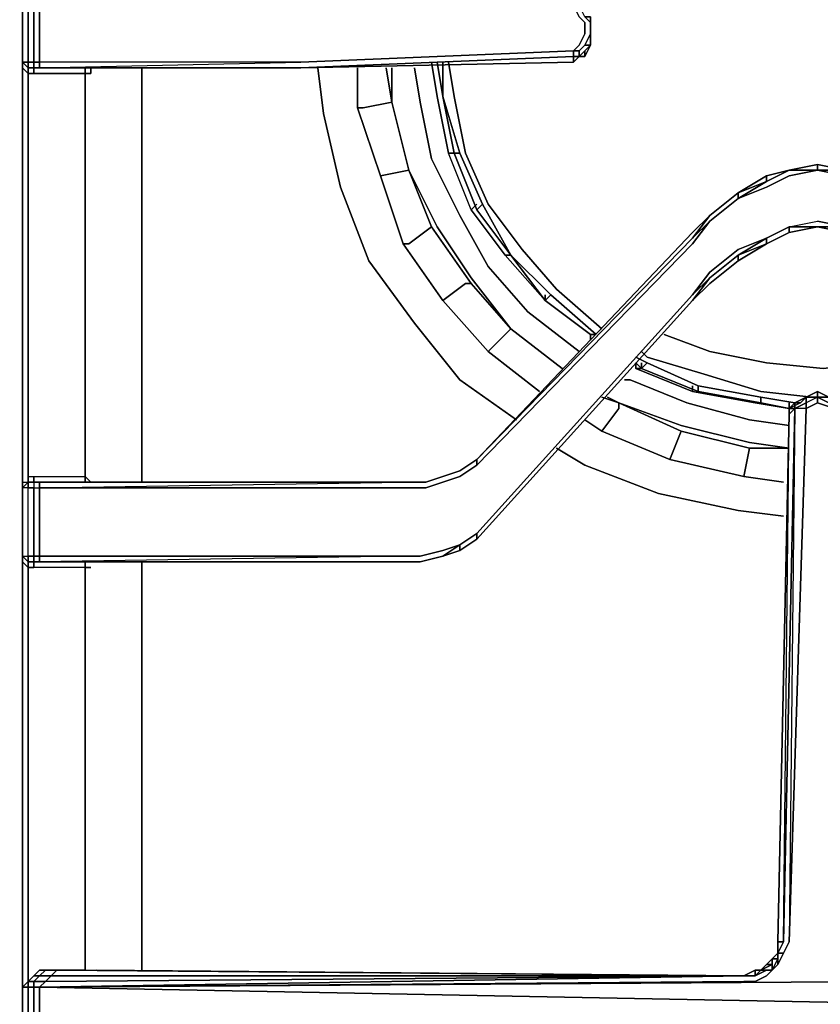
# Model space of a CAD drawing. Units: inches. Extents: x 0 to 30, y -28.8 to 0.
# Drawn here: x 19.8 to 24.7, y -13.8 to -7.8 of the extents above; entities that cross this region are included whole.
import ezdxf

# ---------------------------------------------------------------- set-up
doc = ezdxf.new("R2010")
doc.units = ezdxf.units.IN
doc.header["$MEASUREMENT"] = 0
doc.layers.get('0').update_dxf_attribs({"true_color": 0x5890e1})

msp = doc.modelspace()

# ---------------------------------------------------------------- linework, layer by layer
at = {"color": 36, "elevation": 0}
for points in [[(19.8171, -24.6109), (19.8516, -25.094), (19.8516, -24.3699), (19.8516, -3.8956), (19.8516, -24.3699), (19.8516, -25.094), (19.8171, -25.094), (19.8516, -25.094)], [(19.8516, -3.8956), (19.8516, -24.3699)]]:
    msp.add_lwpolyline(points, close=True, dxfattribs=at)
at = {"color": 18, "elevation": 0}
for points in [[(19.886, -5.1016), (19.886, -5.0672), (19.8516, -5.0672), (19.8516, -5.1016), (19.8516, -5.1361), (19.8516, -7.5836), (19.8516, -7.618), (19.8516, -7.6524), (19.8516, -8.0656)], [(21.5406, -8.1), (23.1953, -8.0312), (23.1953, -7.9967), (21.5406, -8.0656), (19.9549, -8.0656), (19.9549, -7.6524), (19.9204, -7.6524), (19.9204, -7.618), (19.886, -7.618), (19.9204, -7.618), (19.9204, -7.5836), (19.886, -7.5836), (19.886, -7.618), (19.886, -7.6524), (19.9204, -7.6524), (19.9204, -8.0656), (19.9549, -8.0656), (19.9549, -8.1)], [(19.886, -8.1), (19.886, -8.1344), (19.8516, -8.1), (19.8516, -8.0656), (19.8516, -7.6524)], [(19.886, -8.1), (19.9204, -8.1), (19.9204, -8.0656), (19.886, -8.0656), (19.886, -7.6524), (19.8516, -7.6524), (19.8516, -8.0656), (19.8516, -8.1), (19.886, -8.1344), (19.886, -10.582), (19.886, -10.6164), (19.886, -10.582), (19.9204, -10.582)], [(23.2297, -7.6869), (23.2297, -7.7213), (23.1953, -7.7213), (23.2297, -7.7902), (23.2641, -7.8246), (23.2641, -7.8934), (23.2297, -7.9623), (23.1953, -7.9967), (23.2297, -7.9967), (23.2641, -7.9623), (23.2986, -7.8934)], [(23.2297, -7.9967), (23.1953, -7.9967), (23.2297, -7.9623), (23.2641, -7.8934), (23.2641, -7.8246), (23.2297, -7.7902), (23.1953, -7.7213), (23.2297, -7.7213)], [(23.2986, -7.7902), (23.2986, -7.8246), (23.2641, -7.7902), (23.2297, -7.7213)], [(23.2986, -7.8934), (23.2986, -7.8246), (23.2986, -7.8934), (23.2641, -7.9623), (23.2297, -7.9967), (23.2297, -8.0312)], [(23.2986, -7.8934), (23.2986, -7.9623), (23.2641, -7.9967), (23.2986, -7.9623), (23.2641, -7.9623), (23.2986, -7.8934), (23.2986, -7.8246), (23.2641, -7.7902), (23.2986, -7.7902)], [(23.2986, -7.8934), (23.2986, -7.8246), (23.2986, -7.7902)], [(23.2986, -7.9623), (23.2986, -7.8934), (23.2986, -7.8246)], [(23.2986, -7.8934), (23.2986, -7.9623), (23.2641, -7.9623)], [(23.2641, -7.9967), (23.2297, -8.0312), (23.1953, -8.0312), (23.2297, -8.0312), (23.1953, -8.0656), (23.1953, -8.0312), (21.5406, -8.1), (23.1953, -8.0656), (21.5406, -8.1)], [(23.2641, -7.9967), (23.2297, -8.0312), (23.2641, -8.0312), (23.2297, -8.0312), (23.2297, -7.9967), (23.2641, -7.9623), (23.2986, -7.9623)], [(23.2297, -8.0312), (23.2641, -8.0312), (23.2986, -7.9623)], [(23.2641, -7.9967), (23.2986, -7.9623)], [(23.2986, -7.9623), (23.2641, -8.0312), (23.2641, -7.9967)], [(23.2986, -7.9623), (23.2641, -7.9967)], [(23.2986, -7.9623), (23.2641, -7.9967)], [(23.2641, -7.9967), (23.2986, -7.9623)], [(19.9549, -8.1), (19.9204, -8.1), (19.886, -8.1), (19.8516, -8.0656), (19.8516, -8.1), (19.886, -8.1344), (19.9204, -8.1344), (20.2313, -8.1344)], [(19.886, -8.1), (19.886, -8.0656), (19.8516, -8.0656)], [(19.886, -11.065), (19.886, -10.6508), (19.8516, -10.6508), (19.8516, -11.065), (19.8516, -11.0994), (19.8516, -11.065), (19.8516, -10.6508), (19.8516, -10.6164), (19.8516, -10.582), (19.8516, -8.1344), (19.8516, -8.1), (19.8516, -8.0656)], [(19.9549, -8.1), (20.0247, -8.1), (21.5406, -8.1), (19.9903, -8.1), (21.5406, -8.1), (19.9549, -8.1), (21.5406, -8.0656), (19.9549, -8.0656), (19.9549, -8.1), (19.9204, -8.1), (19.9204, -8.1344), (20.2313, -8.1344)], [(21.5406, -8.1), (23.1953, -8.0312)], [(23.1953, -8.0656), (23.1953, -8.0312)], [(23.2641, -8.0312), (23.2297, -8.0312)], [(19.8516, -8.1), (19.8516, -8.1344), (19.8516, -10.582), (19.8516, -10.6164)], [(19.9204, -8.1), (19.886, -8.1)], [(19.886, -8.1), (19.9204, -8.1)], [(19.886, -8.1), (19.886, -8.1344)], [(19.9204, -8.1344), (19.886, -8.1344), (19.9204, -8.1344), (19.9204, -8.1)], [(19.9204, -8.1), (19.9549, -8.1)], [(19.9204, -10.6164), (19.9204, -10.582), (20.2313, -10.582), (20.2313, -8.1344), (19.9204, -8.1344), (19.9204, -8.1)], [(21.5406, -8.1), (19.9549, -8.1), (19.9903, -8.1), (20.0247, -8.1), (19.9549, -8.1)], [(19.9549, -8.1), (20.0247, -8.1)], [(20.5756, -10.6164), (20.5756, -10.582), (20.5756, -8.1344), (20.5756, -8.1)], [(19.8516, -8.1344), (19.8516, -10.582)], [(19.8516, -10.582), (19.8516, -8.1344)], [(20.2313, -8.1344), (20.2657, -8.1344)], [(20.2657, -8.1344), (20.2313, -8.1344)], [(20.2313, -8.1344), (20.2657, -8.1344)], [(20.5756, -8.1344), (20.5756, -10.582)], [(20.5756, -10.582), (20.5756, -8.1344)], [(25.1598, -8.8585), (25.3319, -8.9962), (25.1598, -8.8585), (25.0221, -8.7552), (24.8489, -8.7208), (24.6768, -8.6863), (24.5046, -8.7208), (24.3669, -8.7552), (24.1947, -8.8585), (24.0226, -8.9962)], [(24.0226, -8.9962), (24.1947, -8.8585), (24.1947, -8.8929), (24.0226, -9.0306), (24.1947, -8.8929), (24.3669, -8.824), (24.5046, -8.7552), (24.6768, -8.7208), (24.8489, -8.7552), (25.0221, -8.824), (25.1598, -8.8929), (25.3319, -9.0306)], [(24.5046, -8.7208), (24.6768, -8.7208), (24.6768, -8.6863), (24.8489, -8.7208), (24.6768, -8.7208), (24.5046, -8.7552), (24.3669, -8.824), (24.1947, -8.8929), (24.3669, -8.7896), (24.1947, -8.8585), (24.3669, -8.7552), (24.3669, -8.7896), (24.1947, -8.8585), (24.3669, -8.7552), (24.3669, -8.7896)], [(24.5046, -8.7208), (24.3669, -8.7896), (24.3669, -8.7552), (24.1947, -8.8585)], [(24.3669, -8.7552), (24.5046, -8.7208)], [(24.5046, -8.7208), (24.6768, -8.6863), (24.6768, -8.7208)], [(24.6768, -8.6863), (24.8489, -8.7208), (24.6768, -8.7208), (24.8489, -8.7552), (25.0221, -8.824), (25.1598, -8.8929), (25.0221, -8.7896), (25.1598, -8.8585)], [(24.1947, -8.8929), (24.1947, -8.8585), (24.0226, -8.9962)], [(23.9183, -9.1694), (22.609, -10.5131), (22.609, -10.4787), (23.9183, -9.1339), (24.0226, -9.0306), (23.9183, -9.1339), (24.0226, -8.9962), (23.9183, -9.0995), (22.609, -10.4787), (22.5057, -10.5475), (22.4024, -10.582), (22.2991, -10.6164), (22.1614, -10.6164), (19.9903, -10.6164), (19.9549, -10.6164), (19.9204, -10.6164), (19.9204, -10.582), (20.2313, -10.582)], [(24.0226, -8.9962), (23.9183, -9.1339), (24.0226, -9.0306), (23.9183, -9.1694), (22.609, -10.5131), (22.609, -10.4787), (22.5057, -10.5475), (22.609, -10.4787)], [(22.609, -10.4787), (23.9183, -9.0995), (24.0226, -8.9962), (23.9183, -9.1339)], [(24.1947, -9.2382), (24.3669, -9.1339), (24.1947, -9.2038), (24.3669, -9.1339), (24.5046, -9.0651), (24.6768, -9.0306), (24.8489, -9.0651), (24.9876, -9.1339), (25.1598, -9.2038), (25.3319, -9.3415), (25.1598, -9.2038), (24.9876, -9.1339), (25.1598, -9.2382), (25.3319, -9.3759), (25.1598, -9.2382), (24.9876, -9.1339), (25.1598, -9.2038), (25.3319, -9.3415), (25.4352, -9.4792), (25.3319, -9.3759), (25.4352, -9.5136), (25.3319, -9.4104), (25.4352, -9.5136), (26.7445, -10.9617)], [(24.6768, -9.0651), (24.5046, -9.0651), (24.6768, -9.0306), (24.8489, -9.0651)], [(24.6768, -9.0651), (24.5046, -9.0651), (24.6768, -9.0306)], [(24.6768, -9.0651), (24.8489, -9.0995), (24.8489, -9.0651), (24.9876, -9.1339), (24.9876, -9.1694), (24.8489, -9.0995), (24.8489, -9.0651), (24.6768, -9.0306)], [(24.1947, -9.2726), (24.3669, -9.1694), (24.5046, -9.0995), (24.6768, -9.0651), (24.8489, -9.0995), (24.9876, -9.1694), (25.1598, -9.2726)], [(24.5046, -9.0995), (24.5046, -9.0651), (24.6768, -9.0651)], [(24.6768, -9.0651), (24.5046, -9.0995)], [(24.5046, -9.0995), (24.5046, -9.0651)], [(24.6768, -9.0651), (24.8489, -9.0651), (24.8489, -9.0995)], [(23.9183, -9.5136), (24.0226, -9.3759), (23.9183, -9.4792), (24.0226, -9.3415), (24.1947, -9.2038), (24.3669, -9.1339)], [(23.9183, -9.4792), (22.609, -10.9273), (22.5057, -10.9961), (22.4024, -11.0306), (22.2647, -11.065), (22.1614, -11.065), (19.9549, -11.065), (19.9549, -10.6508), (22.1614, -10.6508), (22.2991, -10.6508), (22.4024, -10.6164), (22.5057, -10.582), (22.609, -10.5131), (23.9183, -9.1694)], [(24.1947, -9.2382), (24.3669, -9.1694), (24.1947, -9.2726)], [(24.1947, -9.2382), (24.1947, -9.2726)], [(24.1947, -9.2726), (24.1947, -9.2382)], [(24.1947, -9.2726), (24.1947, -9.2382)], [(20.2313, -11.1339), (19.9204, -11.1339), (19.9204, -11.0994), (19.9549, -11.0994), (19.9903, -11.0994), (22.1614, -11.0994), (22.2647, -11.0994), (22.4024, -11.065), (22.5057, -11.0306), (22.609, -10.9617), (23.9183, -9.5136)], [(23.9183, -9.5136), (22.609, -10.9617), (22.609, -10.9273)], [(24.6768, -10.1), (24.6768, -10.0655), (24.6079, -10.1), (24.5735, -10.1344), (24.5046, -10.1688), (24.539, -10.1344), (24.5046, -10.1688)], [(24.6079, -10.1344), (24.6079, -10.1), (24.539, -10.1344)], [(24.8489, -10.1688), (24.8489, -10.1344), (24.8145, -10.1344), (24.8145, -10.1688), (24.8145, -10.1344), (24.7456, -10.1), (24.6768, -10.0655), (24.6768, -10.1), (24.6079, -10.1344), (24.6079, -10.1688), (24.6768, -10.1344), (24.6768, -10.1), (24.7456, -10.1344), (24.78, -10.1688), (24.7456, -10.1344), (24.6768, -10.1), (24.7456, -10.1), (24.7456, -10.1344), (24.8145, -10.1688), (24.8145, -10.1344), (24.7456, -10.1)], [(24.6768, -10.1), (24.6079, -10.1)], [(24.8489, -13.4082), (24.78, -10.1688), (24.6768, -10.1344), (24.6768, -10.1), (24.6079, -10.1344)], [(24.6768, -10.0655), (24.7456, -10.1)], [(24.6768, -10.1), (24.6768, -10.1344), (24.78, -10.1688), (24.8145, -10.1688), (24.8489, -10.1688), (24.8489, -10.2032)], [(24.6768, -10.1), (24.7456, -10.1)], [(24.7456, -10.1), (24.7456, -10.1344), (24.6768, -10.1)], [(24.7456, -10.1), (24.6768, -10.1)], [(24.6768, -10.1344), (24.6079, -10.1688), (24.539, -10.1688), (24.4702, -13.4082), (24.5046, -10.2032), (24.4357, -13.4082), (24.4702, -13.4082), (24.4357, -13.4771)], [(24.539, -10.1344), (24.5046, -10.1688), (24.5046, -10.1344)], [(24.9522, -13.5814), (24.9178, -13.5115), (24.9522, -13.5115), (24.9876, -13.547), (24.9522, -13.5814), (24.9178, -13.547), (24.8833, -13.4771), (24.8489, -13.4082), (24.78, -10.1688), (24.6768, -10.1344), (24.6079, -10.1688), (24.5046, -13.4082)], [(24.5046, -10.1344), (24.5046, -10.1688), (24.5046, -10.2032), (24.5046, -10.1688), (24.539, -10.1688)], [(24.539, -10.1688), (24.5046, -10.2032), (24.539, -10.1688), (24.5046, -13.4082), (24.6079, -10.1688), (24.6079, -10.1344), (24.539, -10.1688), (24.539, -10.1344), (24.5046, -10.1688)], [(24.4357, -13.4082), (24.5046, -10.2032)], [(24.4702, -13.4082), (24.539, -10.1688)], [(24.539, -10.1688), (24.5046, -10.1688)], [(22.609, -10.4787), (22.609, -10.5131), (22.5057, -10.582), (22.4024, -10.6164), (22.2991, -10.6508), (22.1614, -10.6508), (19.9549, -10.6508), (22.1614, -10.6164)], [(22.609, -10.5131), (22.5057, -10.582), (22.4024, -10.6164), (22.2991, -10.6508), (22.1614, -10.6508), (19.9549, -10.6508), (22.1614, -10.6164)], [(22.609, -10.4787), (22.5057, -10.5475), (22.4024, -10.582)], [(20.2313, -11.1339), (19.9204, -11.1339), (19.886, -11.1339), (19.8516, -11.0994), (19.8516, -11.065), (19.8516, -10.6508), (19.8516, -11.065), (19.886, -11.065), (19.886, -10.6508), (19.8516, -10.6508), (19.8516, -10.6164), (19.886, -10.6164), (19.886, -10.582), (19.9204, -10.582), (20.2313, -10.582)], [(20.2657, -10.6164), (20.2313, -10.582)], [(22.4024, -10.582), (22.2991, -10.6164)], [(22.2991, -10.6164), (22.4024, -10.582)], [(22.2991, -10.6164), (22.4024, -10.582)], [(22.4024, -10.582), (22.2991, -10.6164)], [(22.5057, -10.5475), (22.4024, -10.582)], [(19.8516, -10.6508), (19.886, -10.6164)], [(19.886, -11.065), (19.9204, -11.065), (19.9204, -10.6508), (19.886, -10.6508), (19.886, -10.6164), (19.8516, -10.6508), (19.8516, -10.6164), (19.886, -10.6164), (19.8516, -10.6508), (19.8516, -10.6164), (19.886, -10.6164), (19.9204, -10.6164), (19.9204, -10.6508), (19.9549, -10.6508), (19.9549, -11.065), (19.9204, -11.065), (19.9204, -11.0994)], [(19.9204, -10.6164), (19.886, -10.6164)], [(19.886, -10.6164), (19.9204, -10.6164)], [(19.9204, -10.6164), (19.9204, -10.6508), (19.886, -10.6508), (19.886, -10.6164)], [(19.886, -10.6164), (19.9204, -10.6164)], [(19.9204, -10.6164), (19.9204, -10.6508), (19.9549, -10.6508), (19.9549, -10.6164)], [(19.9549, -10.6164), (19.9204, -10.6164)], [(19.9204, -10.6164), (19.9903, -10.6164), (22.1614, -10.6164)], [(19.9549, -10.6164), (19.9549, -10.6508), (19.9549, -10.6164), (19.9204, -10.6164)], [(19.9204, -10.6164), (19.9549, -10.6164)], [(19.9549, -10.6164), (19.9204, -10.6164)], [(19.9549, -10.6164), (22.1614, -10.6164)], [(19.9903, -10.6164), (22.1614, -10.6164)], [(19.9903, -10.6164), (22.1614, -10.6164)], [(22.2991, -10.6164), (22.1614, -10.6164)], [(22.1614, -10.6164), (22.2991, -10.6164)], [(22.1614, -10.6164), (22.2991, -10.6164)], [(22.2991, -10.6164), (22.1614, -10.6164)], [(22.609, -10.9617), (22.5057, -11.0306), (22.5057, -10.9961), (22.609, -10.9273), (22.5057, -10.9961), (22.5057, -11.0306)], [(22.4024, -11.065), (22.5057, -10.9961), (22.4024, -11.0306), (22.2647, -11.065), (22.1614, -11.065), (19.9549, -11.0994), (22.1614, -11.0994), (19.9903, -11.0994), (22.1614, -11.0994)], [(22.5057, -11.0306), (22.609, -10.9617)], [(22.4024, -11.065), (22.5057, -11.0306)], [(19.886, -11.065), (19.886, -11.0994), (19.8516, -11.065)], [(19.886, -11.1339), (19.886, -11.0994), (19.8516, -11.065), (19.8516, -11.0994)], [(19.8516, -13.8568), (19.8516, -13.6847), (19.8516, -13.5814), (19.8516, -11.1339), (19.8516, -11.0994), (19.886, -11.1339), (19.886, -11.0994), (19.886, -11.065)], [(19.9204, -13.8568), (19.9204, -13.6847), (19.886, -13.6847), (19.8516, -13.6847), (19.8516, -13.5814), (19.8516, -11.1339), (19.8516, -11.0994), (19.886, -11.1339), (19.886, -13.5814), (19.886, -13.6502), (19.886, -13.6847), (19.886, -13.8568)], [(19.886, -11.0994), (19.9204, -11.0994)], [(19.9549, -11.0994), (19.9204, -11.0994)], [(19.9204, -11.0994), (19.9549, -11.0994)], [(19.9204, -11.0994), (19.9204, -11.1339)], [(20.1969, -13.5814), (20.1625, -13.5814), (20.2313, -13.5814), (20.2313, -11.1339), (19.9204, -11.1339), (19.9204, -11.0994)], [(20.5756, -13.5814), (20.5756, -11.1339), (20.5756, -11.0994)], [(22.1614, -11.0994), (22.2647, -11.0994)], [(22.2647, -11.0994), (22.4024, -11.065)], [(19.8516, -11.1339), (19.8516, -13.5814)], [(19.8516, -13.5814), (19.8516, -11.1339)], [(20.2313, -11.1339), (20.2657, -11.1339)], [(28.9855, -13.8568), (19.9549, -13.6847), (25.1254, -13.6502), (19.9549, -13.6847), (28.9855, -13.8568), (25.1254, -13.6502), (25.0565, -13.6502), (24.9876, -13.6158), (24.9522, -13.5814), (24.9178, -13.547), (24.8833, -13.4771), (24.8489, -13.4082)], [(24.4013, -13.5814), (24.4357, -13.547), (24.4702, -13.4771), (24.5046, -13.4082), (24.4702, -13.4771)], [(24.4357, -13.4082), (24.4357, -13.4771)], [(24.4357, -13.4771), (24.4702, -13.4082)], [(24.5046, -13.4082), (24.4702, -13.4771), (24.4357, -13.4771)], [(24.4357, -13.4771), (24.4357, -13.4082)], [(24.4357, -13.4082), (24.4357, -13.4771)], [(24.4357, -13.4082), (24.4357, -13.4771)], [(24.4357, -13.4771), (24.4013, -13.5115), (24.3669, -13.547), (24.3325, -13.5814), (24.298, -13.5814), (24.2292, -13.6158)], [(24.3325, -13.5814), (24.3669, -13.5814), (24.4013, -13.5814), (24.4013, -13.547), (24.4013, -13.5115)], [(24.4357, -13.4771), (24.4013, -13.5115)], [(24.4357, -13.547), (24.4013, -13.5814), (24.4357, -13.5115)], [(24.4357, -13.5115), (24.4013, -13.5115)], [(24.3669, -13.547), (24.3325, -13.5814)], [(19.9903, -14.0634), (20.0247, -14.0978), (19.9549, -14.0978), (19.9204, -14.0634), (19.9903, -14.0634), (19.9549, -13.9945), (19.9549, -13.8568), (19.9549, -13.6847), (19.9204, -13.6847), (19.9204, -13.6502), (19.886, -13.6502), (19.9204, -13.6158), (19.886, -13.6502), (19.8516, -13.6847), (19.8516, -13.8568), (19.8516, -13.9945), (19.886, -14.0634), (19.886, -14.1323), (19.886, -16.6142), (19.886, -16.6486), (19.886, -16.6142), (19.9204, -16.6142)], [(19.9204, -13.6158), (19.9549, -13.6158), (19.9204, -13.6502), (19.886, -13.6502)], [(19.9204, -13.6158), (19.9549, -13.5814)], [(24.2292, -13.6158), (19.9549, -13.6847), (19.9204, -13.6847), (19.9204, -13.6502), (19.9903, -13.6502), (20.0247, -13.6158), (19.9549, -13.6158), (19.9903, -13.5814)], [(28.9855, -13.6502), (25.1254, -13.6158), (25.0565, -13.6158), (25.0565, -13.6502), (25.1254, -13.6502), (19.9549, -13.6847), (24.2292, -13.6502), (24.298, -13.6502), (24.3669, -13.6158), (24.4013, -13.5814), (24.3669, -13.6158), (24.298, -13.6502), (24.2292, -13.6502), (19.9549, -13.6847), (19.9549, -13.8568), (19.9549, -13.9945), (19.9204, -13.9945)], [(20.1625, -13.5814), (19.9549, -13.5814), (19.9204, -13.6158), (19.9549, -13.6158), (19.9204, -13.6502), (19.9903, -13.6502), (19.9549, -13.6847), (24.2292, -13.6158)], [(20.3002, -13.5814), (24.2292, -13.6158), (20.0592, -13.5814), (19.9903, -13.5814), (19.9549, -13.5814)], [(24.2292, -13.6158), (20.0247, -13.6158), (20.0592, -13.5814), (19.9903, -13.5814)], [(24.2292, -13.6158), (20.0592, -13.5814), (19.9903, -13.5814)], [(20.0247, -13.6158), (20.0592, -13.5814), (24.2292, -13.6158)], [(24.2292, -13.6158), (20.3002, -13.5814)], [(24.3669, -13.5814), (24.298, -13.6158), (24.3325, -13.5814)], [(24.298, -13.5814), (24.3325, -13.5814)], [(24.3325, -13.5814), (24.298, -13.6158)], [(19.886, -13.6502), (19.8516, -13.6847)], [(19.8516, -13.6847), (19.886, -13.6847)], [(19.886, -13.6847), (19.9204, -13.6847)], [(19.9204, -13.6847), (19.9549, -13.6847), (19.9549, -13.8568), (19.9549, -13.9945), (28.9855, -13.8568), (19.9549, -13.9945), (24.2292, -14.029), (24.298, -14.0634)], [(19.9903, -13.6502), (19.9549, -13.6847)]]:
    msp.add_lwpolyline(points, dxfattribs=at)
for points in [[(19.8516, -7.6524), (19.886, -7.6524), (19.886, -8.0656), (19.8516, -8.0656)], [(19.9204, -7.6524), (19.9204, -8.0656), (19.886, -8.0656), (19.886, -7.6524)], [(19.9204, -7.6524), (19.9549, -7.6524), (19.9549, -8.0656), (19.9204, -8.0656)], [(19.9549, -7.6524), (21.5406, -7.6524), (23.1953, -7.7213), (23.2297, -7.7902), (23.2641, -7.8246), (23.2641, -7.8934), (23.2297, -7.9623), (23.1953, -7.9967), (21.5406, -8.0656), (19.9549, -8.0656)], [(23.2641, -7.7902), (23.2986, -7.8246), (23.2986, -7.7902)], [(23.2986, -7.8246), (23.2986, -7.7902)], [(23.2986, -7.8246), (23.2986, -7.7902), (23.2986, -7.8246), (23.2986, -7.8934)], [(23.2986, -7.8934), (23.2986, -7.8246)], [(23.2986, -7.8934), (23.2986, -7.9623)], [(23.2986, -7.8934), (23.2986, -7.9623)], [(23.2986, -7.9623), (23.2986, -7.9279)], [(21.5406, -8.1), (19.9549, -8.1), (21.5406, -8.0656), (23.1953, -7.9967), (23.1953, -8.0312)], [(23.1953, -8.0656), (23.2297, -8.0312), (23.2297, -7.9967), (23.1953, -7.9967), (23.1953, -8.0312)], [(23.2641, -7.9967), (23.2641, -8.0312), (23.2297, -8.0312)], [(23.2641, -7.9967), (23.2986, -7.9623), (23.2641, -8.0312)], [(23.2641, -8.0312), (23.2641, -7.9967)], [(19.8516, -8.0656), (19.886, -8.0656), (19.886, -8.1)], [(19.886, -8.1), (19.8516, -8.0656)], [(19.9204, -8.1), (19.886, -8.1), (19.886, -8.0656), (19.9204, -8.0656)], [(19.9549, -8.1), (19.9549, -8.0656), (19.9204, -8.0656), (19.9204, -8.1), (19.9903, -8.1), (19.9204, -8.1)], [(23.1953, -8.0656), (23.1953, -8.0312), (21.5406, -8.1)], [(23.1953, -8.0312), (23.1953, -8.0656), (21.5406, -8.1)], [(23.1953, -8.0312), (23.2297, -8.0312)], [(23.2297, -8.0312), (23.1953, -8.0312)], [(23.2297, -8.0312), (23.1953, -8.0656)], [(23.2297, -8.0312), (23.2641, -8.0312)], [(23.2641, -8.0312), (23.2297, -8.0312)], [(19.8516, -8.1344), (19.8516, -8.1)], [(19.9204, -8.1), (19.886, -8.1)], [(19.886, -8.1), (19.886, -8.1344)], [(19.886, -8.1), (19.9204, -8.1)], [(19.886, -8.1), (19.886, -8.1344)], [(19.9549, -8.1), (19.9204, -8.1)], [(19.9903, -8.1), (19.9549, -8.1), (19.9204, -8.1)], [(19.9204, -8.1), (19.9549, -8.1)], [(19.9903, -8.1), (20.0247, -8.1), (19.9549, -8.1)], [(19.9903, -8.1), (21.5406, -8.1)], [(21.5406, -8.1), (20.0247, -8.1), (19.9903, -8.1)], [(21.5406, -8.1), (20.0247, -8.1)], [(21.5406, -8.1), (20.0247, -8.1)], [(20.2313, -8.1344), (20.2313, -8.1)], [(20.2313, -8.1), (20.2313, -8.1344)], [(20.2313, -8.1), (20.2313, -8.1344)], [(20.2657, -8.1), (20.2657, -8.1344)], [(20.2657, -8.1344), (20.2657, -8.1)], [(20.2657, -8.1), (20.2657, -8.1344)], [(20.5756, -8.1344), (20.5756, -8.1)], [(19.886, -8.1344), (19.886, -10.582)], [(20.2313, -10.582), (20.2313, -8.1344)], [(24.5046, -8.7208), (24.6768, -8.7208), (24.5046, -8.7552), (24.3669, -8.824), (24.1947, -8.8929), (24.3669, -8.7896)], [(24.5046, -8.7208), (24.3669, -8.7896)], [(24.3669, -8.7896), (24.5046, -8.7208)], [(24.3669, -8.7552), (24.5046, -8.7208)], [(24.6768, -8.6863), (24.5046, -8.7208)], [(24.5046, -8.7208), (24.6768, -8.6863)], [(24.5046, -8.7208), (24.6768, -8.6863), (24.6768, -8.7208)], [(24.8489, -8.7208), (24.6768, -8.6863)], [(24.6768, -8.6863), (24.8489, -8.7208)], [(24.8489, -8.7208), (25.0221, -8.7896), (25.1598, -8.8929), (25.0221, -8.824), (24.8489, -8.7552), (24.6768, -8.7208)], [(24.1947, -8.8929), (24.1947, -8.8585), (24.3669, -8.7896)], [(24.1947, -8.8585), (24.0226, -8.9962)], [(24.0226, -8.9962), (24.1947, -8.8585)], [(24.1947, -8.8929), (24.0226, -9.0306)], [(24.0226, -9.0306), (24.1947, -8.8929)], [(23.9183, -9.0995), (24.0226, -8.9962)], [(24.0226, -9.0306), (23.9183, -9.1694)], [(24.5046, -9.0995), (24.3669, -9.1694), (24.3669, -9.1339), (24.5046, -9.0651)], [(24.5046, -9.0651), (24.3669, -9.1339)], [(24.3669, -9.1339), (24.5046, -9.0651)], [(24.6768, -9.0651), (24.5046, -9.0995)], [(24.5046, -9.0995), (24.6768, -9.0651)], [(24.8489, -9.0995), (24.6768, -9.0651)], [(24.6768, -9.0651), (24.8489, -9.0651), (24.9876, -9.1339), (24.8489, -9.0651), (24.6768, -9.0651), (24.8489, -9.0995)], [(22.609, -10.4787), (23.9183, -9.0995), (22.609, -10.4787), (23.9183, -9.1339)], [(22.609, -10.4787), (23.9183, -9.1339)], [(24.1947, -9.2382), (24.3669, -9.1339), (24.3669, -9.1694)], [(24.3669, -9.1694), (24.3669, -9.1339), (24.1947, -9.2382), (24.3669, -9.1694), (24.1947, -9.2726)], [(24.5046, -9.0995), (24.3669, -9.1694)], [(24.5046, -9.0995), (24.3669, -9.1694)], [(24.0226, -9.3415), (24.1947, -9.2038)], [(24.1947, -9.2382), (24.0226, -9.3759)], [(24.0226, -9.3759), (24.1947, -9.2382)], [(24.0226, -9.3759), (24.1947, -9.2382)], [(24.1947, -9.2726), (24.1947, -9.2382)], [(24.1947, -9.2726), (24.0226, -9.4104)], [(24.1947, -9.2726), (24.0226, -9.4104)], [(23.9183, -9.4792), (24.0226, -9.3415)], [(24.0226, -9.3759), (23.9183, -9.5136)], [(24.0226, -9.3759), (23.9183, -9.4792)], [(24.0226, -9.4104), (23.9183, -9.5136)], [(24.0226, -9.4104), (23.9183, -9.5136)], [(23.9183, -9.4792), (22.609, -10.9273)], [(22.609, -10.9617), (22.609, -10.9273), (23.9183, -9.4792), (22.609, -10.9273)], [(23.9183, -9.5136), (22.609, -10.9617)], [(23.9183, -9.5136), (22.609, -10.9617)], [(24.5046, -10.1688), (24.539, -10.1344), (24.6079, -10.1), (24.5735, -10.1344), (24.539, -10.1344), (24.539, -10.1688)], [(24.539, -10.1688), (24.539, -10.1344), (24.6079, -10.1), (24.6079, -10.1344)], [(24.5735, -10.1344), (24.6079, -10.1)], [(24.6768, -10.1), (24.6079, -10.1), (24.6768, -10.0655)], [(24.6768, -10.0655), (24.6768, -10.1), (24.6768, -10.0655), (24.6079, -10.1)], [(24.6079, -10.1344), (24.6079, -10.1), (24.6768, -10.1)], [(24.6768, -10.0655), (24.7456, -10.1)], [(24.5046, -10.1688), (24.539, -10.1344), (24.5735, -10.1344)], [(24.539, -10.1344), (24.5046, -10.1688)], [(24.539, -10.1344), (24.5046, -10.1688)], [(24.539, -10.1344), (24.5046, -10.1688)], [(24.6079, -10.1344), (24.6079, -10.1688), (24.539, -10.1688)], [(24.5735, -10.1344), (24.539, -10.1344)], [(24.5735, -10.1344), (24.539, -10.1344)], [(24.4702, -13.4082), (24.4357, -13.4082), (24.5046, -10.2032), (24.539, -10.1688)], [(24.4357, -13.4082), (24.5046, -10.2032)], [(24.4357, -13.4082), (24.5046, -10.2032)], [(24.5046, -13.4082), (24.6079, -10.1688), (24.539, -10.1688)], [(24.5046, -10.2032), (24.5046, -10.1688)], [(24.5046, -10.1688), (24.5046, -10.2032)], [(22.5057, -10.5475), (22.609, -10.4787)], [(22.5057, -10.5475), (22.609, -10.4787)], [(22.5057, -10.5475), (22.609, -10.4787)], [(19.8516, -10.6164), (19.8516, -10.582)], [(19.9204, -10.6164), (19.886, -10.6164), (19.886, -10.582), (19.9204, -10.582)], [(19.886, -10.582), (19.886, -10.6164)], [(20.2313, -10.6164), (20.2313, -10.582)], [(20.2313, -10.582), (20.2313, -10.6164)], [(20.2313, -10.582), (20.2657, -10.6164)], [(20.2313, -10.582), (20.2313, -10.6164)], [(20.5756, -10.6164), (20.5756, -10.582)], [(22.2991, -10.6164), (22.4024, -10.582)], [(22.2991, -10.6164), (22.4024, -10.582)], [(22.4024, -10.582), (22.5057, -10.5475)], [(22.5057, -10.5475), (22.4024, -10.582)], [(22.4024, -10.582), (22.5057, -10.5475)], [(19.886, -10.6508), (19.8516, -10.6508), (19.886, -10.6164)], [(19.886, -10.6164), (19.9204, -10.6164)], [(19.886, -10.6164), (19.9204, -10.6164)], [(19.9204, -10.6164), (19.9549, -10.6164), (19.9903, -10.6164)], [(19.9204, -10.6164), (19.9549, -10.6164)], [(19.9903, -10.6164), (19.9549, -10.6164), (19.9204, -10.6164)], [(19.9549, -10.6164), (22.1614, -10.6164)], [(19.9549, -10.6164), (19.9903, -10.6164)], [(19.9549, -10.6164), (22.1614, -10.6164)], [(19.9549, -10.6164), (19.9903, -10.6164)], [(19.9903, -10.6164), (22.1614, -10.6164)], [(19.9903, -10.6164), (22.1614, -10.6164)], [(22.1614, -10.6164), (22.2991, -10.6164)], [(22.1614, -10.6164), (22.2991, -10.6164)], [(19.886, -10.6508), (19.9204, -10.6508), (19.9204, -11.065), (19.886, -11.065)], [(19.9549, -10.6508), (19.9549, -11.065), (19.9204, -11.065), (19.9204, -10.6508)], [(22.5057, -10.9961), (22.609, -10.9273)], [(22.5057, -10.9961), (22.4024, -11.065), (22.2647, -11.0994), (22.1614, -11.0994), (19.9549, -11.0994), (19.9549, -11.065), (22.1614, -11.065), (22.2647, -11.065), (22.4024, -11.0306)], [(22.4024, -11.065), (22.5057, -10.9961), (22.5057, -11.0306)], [(22.5057, -11.0306), (22.609, -10.9617)], [(22.5057, -11.0306), (22.609, -10.9617)], [(22.4024, -11.065), (22.5057, -11.0306)], [(22.4024, -11.065), (22.5057, -11.0306)], [(19.886, -11.065), (19.9204, -11.065), (19.9204, -11.0994), (19.886, -11.0994), (19.8516, -11.065)], [(19.886, -11.065), (19.886, -11.0994), (19.886, -11.1339), (19.886, -11.0994), (19.8516, -11.065)], [(19.8516, -11.1339), (19.8516, -11.0994)], [(19.9204, -11.0994), (19.886, -11.0994)], [(19.886, -11.0994), (19.9204, -11.0994)], [(19.886, -11.0994), (19.886, -11.1339)], [(19.886, -11.0994), (19.9204, -11.0994)], [(19.9549, -11.0994), (19.9204, -11.0994), (19.9204, -11.065), (19.9549, -11.065)], [(19.9549, -11.0994), (19.9903, -11.0994), (19.9204, -11.0994)], [(19.9549, -11.0994), (19.9204, -11.0994), (19.9903, -11.0994)], [(19.9549, -11.0994), (19.9204, -11.0994), (19.9903, -11.0994)], [(19.9549, -11.0994), (19.9204, -11.0994)], [(22.1614, -11.065), (19.9549, -11.0994), (19.9549, -11.065)], [(22.1614, -11.0994), (19.9903, -11.0994), (19.9549, -11.0994)], [(19.9903, -11.0994), (19.9549, -11.0994)], [(19.9903, -11.0994), (22.1614, -11.0994)], [(22.1614, -11.0994), (19.9903, -11.0994)], [(22.1614, -11.0994), (19.9903, -11.0994)], [(20.2313, -11.1339), (20.2313, -11.0994)], [(20.2313, -11.0994), (20.2313, -11.1339)], [(20.2313, -11.0994), (20.2313, -11.1339)], [(20.5756, -11.1339), (20.5756, -11.0994)], [(22.1614, -11.0994), (22.2647, -11.0994)], [(22.1614, -11.0994), (22.2647, -11.0994)], [(22.1614, -11.0994), (22.2647, -11.0994)], [(22.2647, -11.0994), (22.4024, -11.065)], [(22.2647, -11.0994), (22.4024, -11.065)], [(22.2647, -11.0994), (22.4024, -11.065)], [(19.886, -11.1339), (19.886, -13.5814)], [(19.9204, -11.1339), (19.886, -11.1339)], [(20.2313, -13.5814), (20.2313, -11.1339)], [(20.2657, -11.1339), (20.2313, -11.1339)], [(20.5756, -13.5814), (20.5756, -11.1339)], [(24.4702, -13.4082), (24.4357, -13.4771), (24.4357, -13.4082)], [(24.4357, -13.4771), (24.4357, -13.4082)], [(24.4357, -13.4771), (24.4357, -13.4426)], [(24.4013, -13.5115), (24.4013, -13.547), (24.3669, -13.547)], [(24.3669, -13.547), (24.4013, -13.5115)], [(24.4357, -13.4771), (24.4357, -13.5115), (24.4013, -13.5115)], [(24.4357, -13.4771), (24.4013, -13.5115)], [(24.4013, -13.5115), (24.4357, -13.4771)], [(24.4357, -13.547), (24.4013, -13.5814), (24.4357, -13.5115)], [(24.4013, -13.5115), (24.4357, -13.5115), (24.4013, -13.5814), (24.4013, -13.547)], [(24.4702, -13.4771), (24.4357, -13.547), (24.4357, -13.5115), (24.4357, -13.4771)], [(24.4357, -13.4771), (24.4702, -13.4771), (24.4357, -13.547), (24.4357, -13.5115)], [(24.4013, -13.547), (24.4013, -13.5814), (24.3669, -13.5814), (24.3325, -13.5814)], [(24.4013, -13.547), (24.3325, -13.5814), (24.3669, -13.547)], [(24.4013, -13.547), (24.3669, -13.547), (24.3325, -13.5814)], [(19.8516, -13.6847), (19.8516, -13.5814)], [(19.886, -13.5814), (19.886, -13.6502)], [(19.886, -13.6502), (19.9204, -13.6158)], [(19.886, -13.6502), (19.9204, -13.6158)], [(19.9549, -13.5814), (19.9903, -13.5814), (19.9549, -13.6158), (19.9204, -13.6158)], [(19.9549, -13.6158), (20.0247, -13.6158), (19.9903, -13.6502), (19.9204, -13.6502)], [(20.1625, -13.5814), (19.9549, -13.5814)], [(19.9903, -13.5814), (20.0592, -13.5814), (20.0247, -13.6158), (19.9549, -13.6158)], [(24.2292, -13.6158), (24.298, -13.6158), (24.3669, -13.5814), (24.4013, -13.5814), (24.3669, -13.6158), (24.298, -13.6502), (24.2292, -13.6502), (19.9549, -13.6847), (19.9903, -13.6502)], [(19.9549, -13.5814), (19.9903, -13.5814)], [(24.2292, -13.6158), (19.9903, -13.6502), (20.0247, -13.6158)], [(24.2292, -13.6158), (19.9903, -13.6502)], [(24.2292, -13.6158), (20.0247, -13.6158)], [(20.1969, -13.5814), (20.1625, -13.5814)], [(20.2313, -13.5814), (20.1625, -13.5814)], [(20.3002, -13.5814), (24.2292, -13.6158)], [(24.2292, -13.6158), (24.298, -13.5814), (24.298, -13.6158)], [(24.298, -13.6158), (24.298, -13.5814), (24.2292, -13.6158)], [(24.298, -13.6158), (24.298, -13.5814), (24.2292, -13.6158), (24.298, -13.6158)], [(24.298, -13.6158), (24.2292, -13.6158)], [(24.3669, -13.5814), (24.298, -13.6158), (24.3325, -13.5814)], [(24.298, -13.5814), (24.3325, -13.5814)], [(19.886, -13.6847), (19.8516, -13.6847), (19.886, -13.6502)], [(19.8516, -13.6847), (19.8516, -13.8568)], [(19.9204, -13.6847), (19.886, -13.6847), (19.886, -13.6502), (19.9204, -13.6502)], [(19.886, -13.8568), (19.886, -13.6847)], [(19.9204, -13.8568), (19.9204, -13.6847)]]:
    msp.add_lwpolyline(points, close=True, dxfattribs=at)
at = {"color": 135, "elevation": 0}
for points in [[(22.3335, -8.0656), (22.368, -8.2732), (22.4368, -8.6175)], [(22.85, -10.2377), (22.5057, -9.9957), (22.2302, -9.6514), (21.9538, -9.2726), (21.7816, -8.824), (21.6784, -8.3765), (21.6439, -8.1)], [(21.6439, -8.1), (21.6784, -8.3765), (21.7816, -8.824), (21.9538, -9.2726), (22.2302, -9.6514), (22.5057, -9.9957), (22.85, -10.2377)], [(21.8849, -8.1), (21.8849, -8.342), (22.0237, -8.7552), (22.1614, -9.1694), (22.4024, -9.5136), (22.6778, -9.8235), (22.9887, -10.0655)], [(21.8849, -8.1), (21.8849, -8.342), (22.0237, -8.7552), (22.1958, -8.7208)], [(21.8849, -8.342), (21.8849, -8.1)], [(21.8849, -8.342), (21.9194, -8.342), (22.0925, -8.3076), (22.0581, -8.1)], [(22.0581, -8.1), (22.0925, -8.3076), (22.1958, -8.7208), (22.3335, -9.0651), (22.5745, -9.4104)], [(22.0925, -8.1), (22.0925, -8.3076), (22.0581, -8.1)], [(23.1264, -9.9268), (22.8155, -9.6858), (22.5745, -9.3759), (22.368, -9.0651), (22.1958, -8.7208), (22.0925, -8.3076), (22.0925, -8.1)], [(22.0925, -8.3076), (22.0925, -8.1)], [(22.2302, -8.1), (22.2647, -8.3076), (22.3335, -8.6519), (22.5057, -8.9962), (22.6778, -9.3071), (22.9188, -9.5825), (23.2297, -9.8235)], [(23.2297, -9.8235), (22.9188, -9.5825), (22.6778, -9.3071), (22.5057, -8.9962), (22.3335, -8.6519), (22.2647, -8.3076), (22.2302, -8.1)], [(23.2297, -9.8235), (22.9188, -9.5825), (22.6778, -9.3071), (22.5057, -8.9962), (22.3335, -8.6519), (22.2647, -8.3076), (22.2302, -8.1)], [(22.0925, -8.3076), (21.9194, -8.342)], [(21.9194, -8.342), (22.0925, -8.3076)], [(22.4368, -8.6175), (22.368, -8.2732)], [(22.4368, -8.6175), (22.368, -8.2732)], [(22.1614, -9.1694), (22.0237, -8.7552), (21.8849, -8.342)], [(22.609, -8.9273), (22.5745, -8.9618), (22.4368, -8.6175), (22.4712, -8.6175)], [(22.5745, -8.9618), (22.4368, -8.6175)], [(22.5745, -8.9618), (22.4368, -8.6175)], [(22.1958, -8.7208), (22.0237, -8.7552), (22.1614, -9.1694), (22.4024, -9.5136), (22.5401, -9.4104)], [(22.1958, -8.7208), (22.0237, -8.7552)], [(22.5745, -8.9618), (22.7811, -9.2382)], [(22.7811, -9.2382), (22.5745, -8.9618)], [(22.7811, -9.2382), (22.5745, -8.9618)], [(22.1614, -9.1694), (22.1958, -9.1694), (22.3335, -9.0651)], [(22.3335, -9.0651), (22.1958, -9.1694)], [(22.1958, -9.1694), (22.3335, -9.0651)], [(22.9887, -10.0655), (22.6778, -9.8235), (22.4024, -9.5136), (22.1614, -9.1694)], [(23.0231, -9.4792), (23.0231, -9.5136), (22.7811, -9.2382), (22.8155, -9.2382)], [(23.0231, -9.5136), (22.7811, -9.2382)], [(23.0231, -9.5136), (22.7811, -9.2382)], [(22.5401, -9.4104), (22.4024, -9.5136)], [(22.5745, -9.4104), (22.8155, -9.6858), (23.1264, -9.9268)], [(22.9887, -10.0655), (22.6778, -9.8235), (22.8155, -9.6858), (22.5745, -9.4104)], [(23.0231, -9.5136), (23.2986, -9.7202), (23.2986, -9.7547)], [(23.2986, -9.7202), (23.0231, -9.5136)], [(23.2986, -9.7202), (23.0231, -9.5136)], [(22.6778, -9.8235), (22.8155, -9.6858)], [(23.574, -9.8924), (23.574, -9.9268), (23.9183, -10.0655), (24.298, -10.1344), (24.5046, -10.1688)], [(23.6084, -9.9268), (23.574, -9.9268)], [(23.9183, -10.0655), (23.574, -9.9268)], [(23.574, -9.9268), (23.6084, -9.9268)], [(23.574, -9.9268), (23.9183, -10.0655)], [(23.574, -9.9268), (23.6084, -9.9268)], [(23.6084, -9.8924), (23.6084, -9.9268)], [(23.5051, -9.9957), (23.5396, -9.9957), (23.8839, -10.1344), (24.2636, -10.2377), (24.5046, -10.2721)], [(24.5046, -10.2721), (24.2636, -10.2377), (23.8839, -10.1344), (23.5396, -9.9957), (23.5051, -9.9957)], [(24.5046, -10.2721), (24.2636, -10.2377), (23.8839, -10.1344), (23.5396, -9.9957), (23.5051, -9.9957)], [(24.298, -10.1344), (23.9183, -10.0655), (23.9183, -10.0311)], [(23.3674, -10.1), (23.4707, -10.1344), (23.4707, -10.1688), (23.3674, -10.3065), (23.7806, -10.4787), (23.8494, -10.3065)], [(23.3674, -10.1), (23.4707, -10.1344)], [(23.4019, -10.1), (23.4707, -10.1344), (23.3674, -10.1)], [(24.5046, -10.4098), (24.2636, -10.3754), (23.8494, -10.2721), (23.4707, -10.1344), (23.4019, -10.1)], [(23.4707, -10.1344), (23.4019, -10.1)], [(24.298, -10.1344), (23.9183, -10.0655)], [(23.4707, -10.1344), (23.8494, -10.3065), (24.2636, -10.4098), (24.5046, -10.4098)], [(23.4707, -10.1688), (23.3674, -10.3065), (23.2641, -10.2377)], [(23.3674, -10.3065), (23.4707, -10.1688)], [(23.2641, -10.2377), (23.3674, -10.3065), (23.7806, -10.4787), (24.2292, -10.582), (24.4702, -10.6164)], [(24.4702, -10.6164), (24.2292, -10.582), (23.7806, -10.4787), (23.3674, -10.3065), (23.2641, -10.2377)], [(24.2636, -10.4098), (24.2292, -10.582), (23.7806, -10.4787), (23.8494, -10.3065)], [(23.8494, -10.3065), (23.7806, -10.4787)], [(24.4702, -10.823), (24.1947, -10.7885), (23.7117, -10.6853), (23.2641, -10.5131), (23.092, -10.4098)], [(23.092, -10.4098), (23.2641, -10.5131), (23.7117, -10.6853), (24.1947, -10.7885), (24.4702, -10.823)], [(24.2292, -10.582), (24.2636, -10.4098)], [(24.4702, -10.6164), (24.2292, -10.582), (24.2636, -10.4098)]]:
    msp.add_lwpolyline(points, dxfattribs=at)
for points in [[(22.3335, -8.0656), (22.368, -8.2732)], [(22.0925, -8.3076), (22.1958, -8.7208)], [(22.0925, -8.3076), (22.1958, -8.7208)], [(21.8849, -8.342), (21.9194, -8.342)], [(22.4712, -8.6175), (22.4368, -8.6175)], [(22.8155, -9.6858), (22.6778, -9.8235), (22.4024, -9.5136), (22.5401, -9.4104), (22.5745, -9.4104), (22.3335, -9.0651), (22.1958, -8.7208), (22.368, -9.0651), (22.5745, -9.3759)], [(22.1958, -8.7208), (22.368, -9.0651), (22.5745, -9.3759), (22.8155, -9.6858), (22.5745, -9.4104), (22.3335, -9.0651)], [(22.609, -8.9273), (22.5745, -8.9618)], [(22.1614, -9.1694), (22.1958, -9.1694)], [(22.8155, -9.2382), (22.7811, -9.2382)], [(22.5745, -9.4104), (22.5401, -9.4104)], [(23.0231, -9.4792), (23.0231, -9.5136)], [(22.8155, -9.6858), (23.1264, -9.9268)], [(22.8155, -9.6858), (23.1264, -9.9268)], [(23.2986, -9.7547), (23.2986, -9.7202)], [(23.574, -9.9268), (23.574, -9.8924)], [(23.6084, -9.8924), (23.6084, -9.9268)], [(23.9183, -10.0311), (23.9183, -10.0655)], [(23.4707, -10.1688), (23.4707, -10.1344)], [(23.4707, -10.1344), (23.8494, -10.2721), (24.2636, -10.3754), (24.5046, -10.4098), (24.2636, -10.4098), (23.8494, -10.3065)], [(24.2636, -10.3754), (24.5046, -10.4098), (24.2636, -10.4098), (23.8494, -10.3065), (23.4707, -10.1344), (23.8494, -10.2721)], [(24.5046, -10.1688), (24.298, -10.1344)]]:
    msp.add_lwpolyline(points, close=True, dxfattribs=at)
at = {"color": 95, "elevation": 0}
for points in [[(22.4024, -8.2732), (22.368, -8.0656)], [(22.4024, -8.2732), (22.368, -8.0656)], [(22.4024, -8.0656), (22.4024, -8.2732)], [(22.4368, -8.0656), (22.4712, -8.2732), (22.5401, -8.6175), (22.4712, -8.2732)], [(22.4712, -8.6175), (22.5057, -8.6175), (22.4024, -8.2732)], [(22.609, -8.9618), (22.4712, -8.6175)], [(22.609, -8.9618), (22.4712, -8.6175)], [(22.6434, -8.9273), (22.8155, -9.2382), (22.609, -8.9618)], [(23.0231, -9.5136), (22.8155, -9.2382)], [(23.0231, -9.5136), (22.8155, -9.2382)], [(23.092, -9.4448), (23.3674, -9.6858)], [(23.2986, -9.7202), (23.0231, -9.5136)], [(24.0226, -9.8235), (23.7461, -9.7202)], [(23.574, -9.8579), (23.6429, -9.8924)], [(23.6084, -9.8235), (23.6429, -9.8579)], [(23.6084, -9.9268), (23.574, -9.8924)], [(23.6084, -9.9268), (23.574, -9.8924)], [(23.9527, -10.0655), (23.6084, -9.9268)], [(24.3325, -10.0655), (23.9882, -9.9612)], [(24.3325, -10.1344), (23.9527, -10.0655)], [(24.3325, -10.1344), (23.9527, -10.0655)], [(24.3325, -10.0655), (24.6423, -10.1)], [(24.3325, -10.1), (24.539, -10.1344)], [(24.5046, -10.1688), (24.3325, -10.1344)], [(24.5046, -10.1688), (24.3325, -10.1344)]]:
    msp.add_lwpolyline(points, close=True, dxfattribs=at)
for points in [[(22.4024, -8.0656), (22.4024, -8.2732)], [(22.4368, -8.0656), (22.4712, -8.2732), (22.5401, -8.6175), (22.6778, -8.9273), (22.8844, -9.2038), (23.092, -9.4448), (23.3674, -9.6858)], [(23.0231, -9.5136), (23.0576, -9.4792), (22.8155, -9.2382), (22.6434, -8.9273), (22.5057, -8.6175), (22.4024, -8.2732)], [(22.4024, -8.2732), (22.4712, -8.6175)], [(22.4024, -8.2732), (22.5057, -8.6175)], [(22.4712, -8.6175), (22.4024, -8.2732)], [(22.4024, -8.2732), (22.4712, -8.6175)], [(22.4712, -8.6175), (22.5057, -8.6175), (22.6434, -8.9273), (22.609, -8.9618), (22.8155, -9.2382)], [(22.609, -8.9618), (22.6434, -8.9273), (22.5057, -8.6175), (22.4712, -8.6175)], [(23.092, -9.4448), (22.8844, -9.2038), (22.6778, -8.9273), (22.5401, -8.6175)], [(23.092, -9.4448), (22.8844, -9.2038), (22.6778, -8.9273), (22.5401, -8.6175)], [(22.8155, -9.2382), (22.609, -8.9618)], [(22.8155, -9.2382), (22.609, -8.9618)], [(22.6434, -8.9273), (22.8155, -9.2382)], [(23.0231, -9.5136), (23.2986, -9.7202), (23.333, -9.7202), (23.0576, -9.4792), (22.8155, -9.2382)], [(23.0231, -9.5136), (23.0576, -9.4792), (22.8155, -9.2382)], [(23.0576, -9.4792), (23.333, -9.7202), (23.2986, -9.7202), (23.333, -9.7202), (23.0576, -9.4792), (23.0231, -9.5136)], [(23.2986, -9.7202), (23.0231, -9.5136)], [(23.7461, -9.7202), (24.0226, -9.8235), (24.3669, -9.8924), (24.7112, -9.9268), (25.0221, -9.8924), (25.3664, -9.8235), (25.6418, -9.7202)], [(23.574, -9.8579), (23.6429, -9.8924), (23.6084, -9.9268)], [(23.6084, -9.8235), (23.6429, -9.8579), (23.9882, -9.9612)], [(23.9882, -9.9612), (23.6429, -9.8579)], [(24.3325, -10.0655), (23.9882, -9.9612), (23.6429, -9.8579)], [(25.3664, -9.8235), (25.0221, -9.8924), (24.7112, -9.9268), (24.3669, -9.8924), (24.0226, -9.8235)], [(24.0226, -9.8235), (24.3669, -9.8924), (24.7112, -9.9268), (25.0221, -9.8924), (25.3664, -9.8235)], [(23.6084, -9.9268), (23.6429, -9.8924)], [(23.6084, -9.9268), (23.6429, -9.8924)], [(23.6084, -9.9268), (23.9527, -10.0655)], [(23.9527, -10.0655), (23.6084, -9.9268)], [(23.6429, -9.8924), (23.9527, -10.0311)], [(23.6429, -9.8924), (23.9527, -10.0311), (24.3325, -10.1), (24.539, -10.1344)], [(23.9527, -10.0655), (23.9527, -10.0311), (23.6429, -9.8924)], [(23.9527, -10.0655), (23.9527, -10.0311), (24.3325, -10.1), (24.3325, -10.1344)], [(24.3325, -10.1344), (24.3325, -10.1), (23.9527, -10.0311), (23.9527, -10.0655)], [(24.6423, -10.1), (24.3325, -10.0655)], [(24.3325, -10.1344), (24.3325, -10.1)]]:
    msp.add_lwpolyline(points, dxfattribs=at)

doc.saveas('drawing.dxf')
